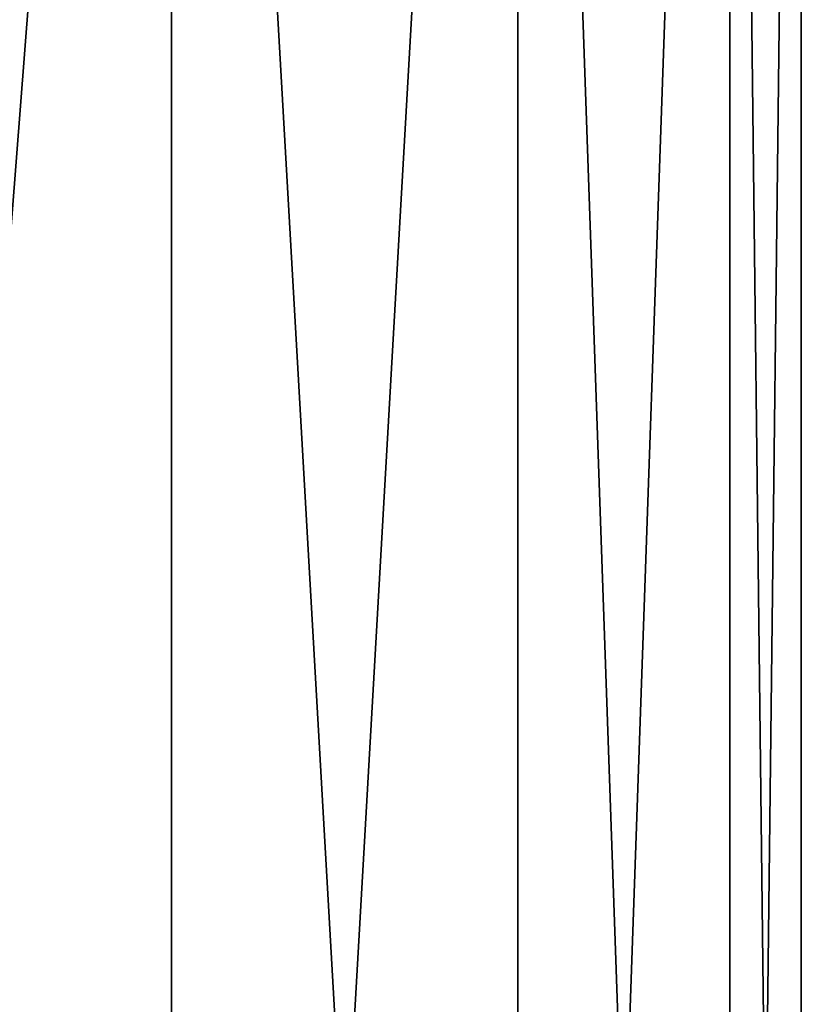
# Model space of a CAD drawing. Extents: x 0 to 10, y 0 to 30.2.
# Drawn here: x 9.5 to 9.9, y 22.7 to 23.2 of the extents above; entities that cross this region are included whole.
import ezdxf

# ---------------------------------------------------------------- set-up
doc = ezdxf.new("R2010")
doc.units = 0
doc.layers.add('CROMAT', color=40, linetype='CONTINUOUS')

msp = doc.modelspace()

# ---------------------------------------------------------------- linework, layer by layer
at = {"layer": 'CROMAT'}
for points in [[(9.37086, 24.2, 4.99995), (9.37086, 21.1, 4.99995), (9.61081, 21.1, 4.65726)], [(9.37086, 24.2, 4.99995), (9.61081, 21.1, 4.65726), (9.61081, 24.2, 4.65726)], [(9.61081, 24.2, 2.25726), (9.61081, 21.1, 2.25726), (9.37086, 21.1, 1.91457)], [(9.61081, 24.2, 2.25726), (9.37086, 21.1, 1.91457), (9.37086, 24.2, 1.91457)], [(9.61081, 24.2, 4.65726), (9.61081, 21.1, 4.65726), (9.78762, 21.1, 4.27811)], [(9.61081, 24.2, 4.65726), (9.78762, 21.1, 4.27811), (9.78762, 24.2, 4.27811)], [(9.78762, 24.2, 2.63642), (9.78762, 21.1, 2.63642), (9.61081, 21.1, 2.25726)], [(9.78762, 24.2, 2.63642), (9.61081, 21.1, 2.25726), (9.61081, 24.2, 2.25726)], [(9.78762, 24.2, 4.27811), (9.78762, 21.1, 4.27811), (9.89589, 21.1, 3.87402)], [(9.78762, 24.2, 4.27811), (9.89589, 21.1, 3.87402), (9.89589, 24.2, 3.87402)], [(9.89589, 24.2, 3.04051), (9.89589, 21.1, 3.04051), (9.78762, 21.1, 2.63642)], [(9.89589, 24.2, 3.04051), (9.78762, 21.1, 2.63642), (9.78762, 24.2, 2.63642)], [(9.89589, 24.2, 3.87402), (9.89589, 21.1, 3.87402), (9.93235, 21.1, 3.45726)], [(9.89589, 24.2, 3.87402), (9.93235, 21.1, 3.45726), (9.93235, 24.2, 3.45726)], [(9.93235, 24.2, 3.45726), (9.93235, 21.1, 3.45726), (9.89589, 21.1, 3.04051)], [(9.93235, 24.2, 3.45726), (9.89589, 21.1, 3.04051), (9.89589, 24.2, 3.04051)]]:
    msp.add_3dface(points, dxfattribs=at)

doc.saveas('drawing.dxf')
